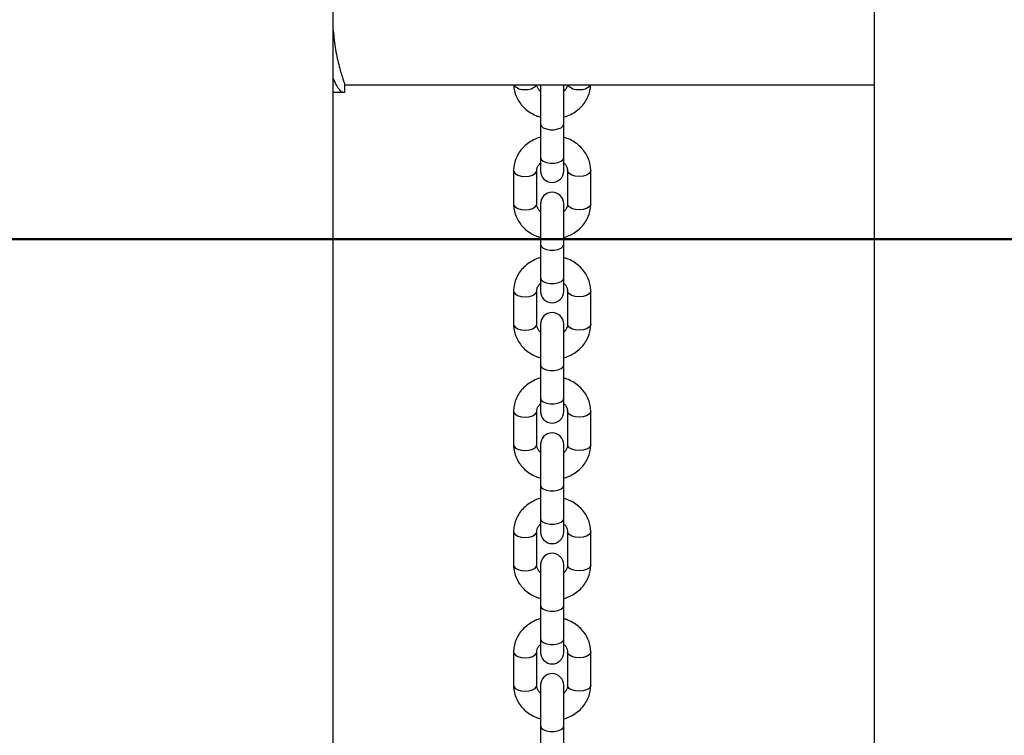
# Model space of a CAD drawing. Units: millimetres. Extents: x 0 to 59.4, y 0 to 42.1.
# Drawn here: x 21.2 to 21.9, y 3.5 to 3.9 of the extents above; entities that cross this region are included whole.
import ezdxf

# ---------------------------------------------------------------- set-up
doc = ezdxf.new("R2010")
doc.units = ezdxf.units.MM
doc.layers.add('LE_NORM', color=179, linetype='Continuous', lineweight=50)

msp = doc.modelspace()

# ---------------------------------------------------------------- linework, layer by layer
at = {"color": 7, "linetype": 'Continuous', "lineweight": 25}
for p, q in [((21.4526, 2.42507), (21.4526, 8.10044)), ((21.8031, 4.39645), (21.8031, 2.9635)), ((21.4601, 3.88757), (21.4601, 3.89257)), ((21.4601, 3.89257), (21.8031, 3.89257)), ((21.58689, 3.89257), (21.58689, 3.86717)), ((21.60189, 3.86717), (21.60189, 3.89257)), ((21.45891, 3.88757), (21.4526, 3.88757)), ((21.4601, 3.88757), (21.45891, 3.88757)), ((21.58689, 3.86717), (21.58689, 3.84551)), ((21.60189, 3.84551), (21.60189, 3.86717)), ((21.58689, 3.84551), (21.58689, 3.83676)), ((21.60189, 3.83676), (21.60189, 3.84551)), ((21.56939, 3.83694), (21.56939, 3.81529)), ((21.58439, 3.81529), (21.58439, 3.83694)), ((21.60439, 3.83694), (21.60439, 3.81529)), ((21.61939, 3.81529), (21.61939, 3.83694)), ((21.58689, 3.81547), (21.58689, 3.78922)), ((21.60189, 3.78922), (21.60189, 3.81547)), ((21.58689, 3.78922), (21.58689, 3.76757)), ((21.60189, 3.76757), (21.60189, 3.78922)), ((21.58689, 3.76757), (21.58689, 3.75882)), ((21.60189, 3.75882), (21.60189, 3.76757)), ((21.56939, 3.759), (21.56939, 3.73735)), ((21.58439, 3.73735), (21.58439, 3.759)), ((21.60439, 3.759), (21.60439, 3.73735)), ((21.61939, 3.73735), (21.61939, 3.759)), ((21.58689, 3.73753), (21.58689, 3.71128)), ((21.60189, 3.71128), (21.60189, 3.73753)), ((21.58689, 3.71128), (21.58689, 3.68963)), ((21.60189, 3.68963), (21.60189, 3.71128)), ((21.58689, 3.68963), (21.58689, 3.68088)), ((21.60189, 3.68088), (21.60189, 3.68963)), ((21.56939, 3.68106), (21.56939, 3.65941)), ((21.58439, 3.65941), (21.58439, 3.68106)), ((21.60439, 3.68106), (21.60439, 3.65941)), ((21.61939, 3.65941), (21.61939, 3.68106)), ((21.58689, 3.65959), (21.58689, 3.63334)), ((21.60189, 3.63334), (21.60189, 3.65959)), ((21.58689, 3.63334), (21.58689, 3.61169)), ((21.60189, 3.61169), (21.60189, 3.63334)), ((21.58689, 3.61169), (21.58689, 3.60294)), ((21.60189, 3.60294), (21.60189, 3.61169)), ((21.56939, 3.60312), (21.56939, 3.58147)), ((21.58439, 3.58147), (21.58439, 3.60312)), ((21.60439, 3.60312), (21.60439, 3.58147)), ((21.61939, 3.58147), (21.61939, 3.60312)), ((21.58689, 3.58165), (21.58689, 3.5554)), ((21.60189, 3.5554), (21.60189, 3.58165)), ((21.58689, 3.5554), (21.58689, 3.53375)), ((21.60189, 3.53375), (21.60189, 3.5554)), ((21.58689, 3.53375), (21.58689, 3.525)), ((21.60189, 3.525), (21.60189, 3.53375)), ((21.56939, 3.52518), (21.56939, 3.50352)), ((21.58439, 3.50352), (21.58439, 3.52518)), ((21.60439, 3.52518), (21.60439, 3.50352)), ((21.61939, 3.50352), (21.61939, 3.52518)), ((21.58689, 3.5037), (21.58689, 3.47745)), ((21.60189, 3.47745), (21.60189, 3.5037)), ((21.58689, 3.47745), (21.58689, 3.4558)), ((21.60189, 3.4558), (21.60189, 3.47745))]:
    msp.add_line(p, q, dxfattribs=at)
at = {"color": 8, "linetype": 'Continuous', "lineweight": 25, "flags": 128}
for points in [[(21.58689, 3.86717), (21.58734, 3.86588), (21.58864, 3.86475), (21.59064, 3.86392), (21.59309, 3.86347), (21.59569, 3.86347), (21.59814, 3.86392), (21.60013, 3.86475), (21.60144, 3.86588), (21.60189, 3.86717)], [(21.58689, 3.84551), (21.58734, 3.84423), (21.58864, 3.8431), (21.59064, 3.84227), (21.59309, 3.84182), (21.59569, 3.84182), (21.59814, 3.84227), (21.60013, 3.8431), (21.60144, 3.84423), (21.60189, 3.84551), (21.60189, 3.84551)], [(21.56939, 3.83694), (21.5695, 3.83629), (21.57039, 3.83507), (21.57207, 3.83407), (21.57432, 3.83342), (21.57689, 3.83319)], [(21.57689, 3.83319), (21.57945, 3.83342), (21.58171, 3.83407), (21.58338, 3.83507), (21.58428, 3.83629), (21.58439, 3.83694)], [(21.61189, 3.83319), (21.60932, 3.83342), (21.60707, 3.83407), (21.60539, 3.83507), (21.6045, 3.83629), (21.60439, 3.83695)], [(21.61939, 3.83694), (21.61928, 3.83629), (21.61838, 3.83507), (21.61671, 3.83407), (21.61445, 3.83342), (21.61189, 3.83319)], [(21.56939, 3.81529), (21.5695, 3.81464), (21.57039, 3.81342), (21.57207, 3.81242), (21.57432, 3.81177), (21.57689, 3.81154)], [(21.57689, 3.81154), (21.57945, 3.81177), (21.58171, 3.81242), (21.58338, 3.81342), (21.58428, 3.81464), (21.58439, 3.81529)], [(21.61189, 3.81154), (21.60932, 3.81177), (21.60707, 3.81242), (21.60539, 3.81342), (21.6045, 3.81464), (21.60439, 3.81529)], [(21.61939, 3.81529), (21.61928, 3.81464), (21.61838, 3.81342), (21.61671, 3.81242), (21.61445, 3.81177), (21.61189, 3.81154)], [(21.58689, 3.78922), (21.58734, 3.78794), (21.58864, 3.78681), (21.59064, 3.78598), (21.59309, 3.78553), (21.59569, 3.78553), (21.59814, 3.78598), (21.60013, 3.78681), (21.60144, 3.78794), (21.60189, 3.78922)], [(21.58689, 3.76757), (21.58734, 3.76629), (21.58864, 3.76516), (21.59064, 3.76432), (21.59309, 3.76388), (21.59569, 3.76388), (21.59814, 3.76432), (21.60013, 3.76516), (21.60144, 3.76629), (21.60189, 3.76757), (21.60189, 3.76757)], [(21.56939, 3.759), (21.5695, 3.75835), (21.57039, 3.75713), (21.57207, 3.75613), (21.57432, 3.75548), (21.57689, 3.75525)], [(21.57689, 3.75525), (21.57945, 3.75548), (21.58171, 3.75613), (21.58338, 3.75713), (21.58428, 3.75835), (21.58439, 3.759)], [(21.61189, 3.75525), (21.60932, 3.75548), (21.60707, 3.75613), (21.60539, 3.75713), (21.6045, 3.75835), (21.60439, 3.759)], [(21.61939, 3.759), (21.61928, 3.75835), (21.61838, 3.75713), (21.61671, 3.75613), (21.61445, 3.75548), (21.61189, 3.75525)], [(21.56939, 3.73735), (21.5695, 3.7367), (21.57039, 3.73548), (21.57207, 3.73448), (21.57432, 3.73383), (21.57689, 3.7336)], [(21.57689, 3.7336), (21.57945, 3.73383), (21.58171, 3.73448), (21.58338, 3.73548), (21.58428, 3.7367), (21.58439, 3.73735)], [(21.61189, 3.7336), (21.60932, 3.73383), (21.60707, 3.73448), (21.60539, 3.73548), (21.6045, 3.7367), (21.60439, 3.73735)], [(21.61939, 3.73735), (21.61928, 3.7367), (21.61838, 3.73548), (21.61671, 3.73448), (21.61445, 3.73383), (21.61189, 3.7336)], [(21.58689, 3.71128), (21.58734, 3.71), (21.58864, 3.70887), (21.59064, 3.70803), (21.59309, 3.70759), (21.59569, 3.70759), (21.59814, 3.70803), (21.60013, 3.70887), (21.60144, 3.71), (21.60189, 3.71128)], [(21.58689, 3.68963), (21.58734, 3.68835), (21.58864, 3.68722), (21.59064, 3.68638), (21.59309, 3.68594), (21.59569, 3.68594), (21.59814, 3.68638), (21.60013, 3.68722), (21.60144, 3.68835), (21.60189, 3.68963), (21.60189, 3.68963)], [(21.56939, 3.68106), (21.5695, 3.68041), (21.57039, 3.67918), (21.57207, 3.67819), (21.57432, 3.67754), (21.57689, 3.67731)], [(21.57689, 3.67731), (21.57945, 3.67754), (21.58171, 3.67819), (21.58338, 3.67918), (21.58428, 3.68041), (21.58439, 3.68106)], [(21.61189, 3.67731), (21.60932, 3.67754), (21.60707, 3.67819), (21.60539, 3.67918), (21.6045, 3.68041), (21.60439, 3.68106)], [(21.61939, 3.68106), (21.61928, 3.68041), (21.61838, 3.67918), (21.61671, 3.67819), (21.61445, 3.67754), (21.61189, 3.67731)], [(21.56939, 3.65941), (21.5695, 3.65876), (21.57039, 3.65753), (21.57207, 3.65654), (21.57432, 3.65589), (21.57689, 3.65566)], [(21.57689, 3.65566), (21.57945, 3.65589), (21.58171, 3.65654), (21.58338, 3.65753), (21.58428, 3.65876), (21.58439, 3.65941)], [(21.61189, 3.65566), (21.60932, 3.65589), (21.60707, 3.65654), (21.60539, 3.65753), (21.6045, 3.65876), (21.60439, 3.65941)], [(21.61939, 3.65941), (21.61928, 3.65876), (21.61838, 3.65753), (21.61671, 3.65654), (21.61445, 3.65589), (21.61189, 3.65566)], [(21.58689, 3.63334), (21.58734, 3.63206), (21.58864, 3.63093), (21.59064, 3.63009), (21.59309, 3.62965), (21.59569, 3.62965), (21.59814, 3.63009), (21.60013, 3.63093), (21.60144, 3.63206), (21.60189, 3.63334)], [(21.58689, 3.61169), (21.58734, 3.61041), (21.58864, 3.60928), (21.59064, 3.60844), (21.59309, 3.60799), (21.59569, 3.60799), (21.59814, 3.60844), (21.60013, 3.60928), (21.60144, 3.61041), (21.60189, 3.61169), (21.60189, 3.61169)], [(21.56939, 3.60312), (21.5695, 3.60247), (21.57039, 3.60124), (21.57207, 3.60024), (21.57432, 3.59959), (21.57689, 3.59937)], [(21.57689, 3.59937), (21.57945, 3.59959), (21.58171, 3.60024), (21.58338, 3.60124), (21.58428, 3.60247), (21.58439, 3.60312)], [(21.61189, 3.59937), (21.60932, 3.59959), (21.60707, 3.60024), (21.60539, 3.60124), (21.6045, 3.60247), (21.60439, 3.60312)], [(21.61939, 3.60312), (21.61928, 3.60247), (21.61838, 3.60124), (21.61671, 3.60024), (21.61445, 3.59959), (21.61189, 3.59937)], [(21.56939, 3.58147), (21.5695, 3.58082), (21.57039, 3.57959), (21.57207, 3.57859), (21.57432, 3.57794), (21.57689, 3.57772)], [(21.57689, 3.57772), (21.57945, 3.57794), (21.58171, 3.57859), (21.58338, 3.57959), (21.58428, 3.58082), (21.58439, 3.58147)], [(21.61189, 3.57772), (21.60932, 3.57794), (21.60707, 3.57859), (21.60539, 3.57959), (21.6045, 3.58082), (21.60439, 3.58147)], [(21.61939, 3.58147), (21.61928, 3.58082), (21.61838, 3.57959), (21.61671, 3.57859), (21.61445, 3.57794), (21.61189, 3.57772)], [(21.58689, 3.5554), (21.58734, 3.55411), (21.58864, 3.55299), (21.59064, 3.55215), (21.59309, 3.5517), (21.59569, 3.5517), (21.59814, 3.55215), (21.60013, 3.55299), (21.60144, 3.55411), (21.60189, 3.5554)], [(21.58689, 3.53375), (21.58734, 3.53246), (21.58864, 3.53134), (21.59064, 3.5305), (21.59309, 3.53005), (21.59569, 3.53005), (21.59814, 3.5305), (21.60013, 3.53134), (21.60144, 3.53246), (21.60189, 3.53375), (21.60189, 3.53375)], [(21.56939, 3.52517), (21.5695, 3.52452), (21.57039, 3.5233), (21.57207, 3.5223), (21.57432, 3.52165), (21.57689, 3.52143)], [(21.57689, 3.52143), (21.57945, 3.52165), (21.58171, 3.5223), (21.58338, 3.5233), (21.58428, 3.52452), (21.58439, 3.52517)], [(21.61189, 3.52143), (21.60932, 3.52165), (21.60707, 3.5223), (21.60539, 3.5233), (21.6045, 3.52452), (21.60439, 3.52518)], [(21.61939, 3.52517), (21.61928, 3.52452), (21.61838, 3.5233), (21.61671, 3.5223), (21.61445, 3.52165), (21.61189, 3.52143)], [(21.56939, 3.50352), (21.5695, 3.50287), (21.57039, 3.50165), (21.57207, 3.50065), (21.57432, 3.5), (21.57689, 3.49977)], [(21.57689, 3.49977), (21.57945, 3.5), (21.58171, 3.50065), (21.58338, 3.50165), (21.58428, 3.50287), (21.58439, 3.50352)], [(21.61189, 3.49977), (21.60932, 3.5), (21.60707, 3.50065), (21.60539, 3.50165), (21.6045, 3.50287), (21.60439, 3.50352)], [(21.61939, 3.50352), (21.61928, 3.50287), (21.61838, 3.50165), (21.61671, 3.50065), (21.61445, 3.5), (21.61189, 3.49977)], [(21.58689, 3.47745), (21.58734, 3.47617), (21.58864, 3.47504), (21.59064, 3.47421), (21.59309, 3.47376), (21.59569, 3.47376), (21.59814, 3.47421), (21.60013, 3.47504), (21.60144, 3.47617), (21.60189, 3.47745)]]:
    msp.add_lwpolyline(points, dxfattribs=at)
at = {"color": 8, "linetype": 'Continuous', "lineweight": 25}
for centre, start, end in [((21.57581, 3.89728), 216.82186, 277.87749), ((21.57797, 3.89728), 262.12251, 323.17814), ((21.61081, 3.89728), 216.82186, 277.87749), ((21.61297, 3.89728), 262.12251, 323.17814)]:
    msp.add_arc(centre, 0.00787, start, end, dxfattribs=at)
at = {"color": 7, "linetype": 'Continuous', "lineweight": 25}
for centre, start, end in [((21.59439, 3.83676), 180, 0), ((21.59439, 3.81547), 0, 180), ((21.59439, 3.75882), 180, 0), ((21.59439, 3.73753), 0, 180), ((21.59439, 3.68088), 180, 0), ((21.59439, 3.65959), 0, 180), ((21.59439, 3.60294), 180, 0), ((21.59439, 3.58165), 0, 180), ((21.59439, 3.525), 180, 0), ((21.59439, 3.5037), 0, 180)]:
    msp.add_arc(centre, 0.0075, start, end, dxfattribs=at)
for points, knots in [([(21.4526, 3.92761), (21.45276, 3.92553), (21.4531, 3.92127), (21.45402, 3.9152), (21.45516, 3.90945), (21.45643, 3.90426), (21.45771, 3.89977), (21.45884, 3.89622), (21.45966, 3.89381), (21.46008, 3.89261), (21.46006, 3.89268), (21.46005, 3.8927)], [0, 0, 0, 0, 0.10684, 0.220117, 0.334326, 0.451511, 0.571922, 0.695847, 0.815415, 0.938838, 1, 1, 1, 1]), ([(21.45891, 3.88757), (21.45868, 3.88765), (21.45828, 3.8878), (21.45753, 3.88828), (21.45674, 3.88916), (21.45554, 3.89083), (21.45411, 3.89318), (21.45301, 3.89582), (21.4526, 3.8968)], [0, 0, 0, 0, 0.162422, 0.29009, 0.418885, 0.558273, 0.83553, 1, 1, 1, 1]), ([(21.56943, 3.89257), (21.56946, 3.89191), (21.56954, 3.88991), (21.57035, 3.88663), (21.57198, 3.8829), (21.57433, 3.87951), (21.57728, 3.87653), (21.58079, 3.8741), (21.58404, 3.87245), (21.58617, 3.8719), (21.58689, 3.87171)], [0, 0, 0, 0, 0.069325, 0.210783, 0.352149, 0.494026, 0.636932, 0.781114, 0.926562, 1, 1, 1, 1]), ([(21.58689, 3.88827), (21.58679, 3.88834), (21.58605, 3.88888), (21.58522, 3.89014), (21.58456, 3.89152), (21.58449, 3.89233), (21.58447, 3.89257)], [0, 0, 0, 0, 0.057953, 0.439438, 0.839156, 1, 1, 1, 1]), ([(21.60435, 3.89257), (21.60435, 3.89255), (21.60431, 3.89192), (21.60388, 3.89073), (21.60304, 3.88926), (21.60216, 3.88854), (21.60189, 3.88831)], [0, 0, 0, 0, 0.011893, 0.435898, 0.82289, 1, 1, 1, 1]), ([(21.60189, 3.87165), (21.60203, 3.87168), (21.60363, 3.87201), (21.6065, 3.87332), (21.6103, 3.87556), (21.61355, 3.87848), (21.61619, 3.88187), (21.61808, 3.88563), (21.61915, 3.88925), (21.61928, 3.89159), (21.61933, 3.89257)], [0, 0, 0, 0, 0.01395, 0.162681, 0.311403, 0.4597, 0.607064, 0.753035, 0.897383, 1, 1, 1, 1]), ([(21.58689, 3.85853), (21.58675, 3.8585), (21.58515, 3.85817), (21.58228, 3.85686), (21.57848, 3.85462), (21.57522, 3.8517), (21.57259, 3.84831), (21.5707, 3.84455), (21.56958, 3.84071), (21.56945, 3.83814), (21.56939, 3.83694)], [0, 0, 0, 0, 0.013627, 0.158922, 0.304206, 0.449076, 0.593035, 0.735632, 0.876644, 1, 1, 1, 1]), ([(21.61939, 3.83694), (21.61936, 3.83783), (21.61927, 3.84005), (21.61844, 3.84355), (21.6168, 3.84728), (21.61445, 3.85067), (21.61149, 3.85365), (21.60799, 3.85608), (21.60474, 3.85773), (21.6026, 3.85828), (21.60189, 3.85847)], [0, 0, 0, 0, 0.090811, 0.229003, 0.367106, 0.505708, 0.645314, 0.786168, 0.928258, 1, 1, 1, 1]), ([(21.58439, 3.83694), (21.5844, 3.83718), (21.58443, 3.83803), (21.58488, 3.83945), (21.58574, 3.84092), (21.58661, 3.84164), (21.58689, 3.84187)], [0, 0, 0, 0, 0.1448523, 0.5118033, 0.8467217, 1, 1, 1, 1]), ([(21.60189, 3.84191), (21.60199, 3.84184), (21.60273, 3.8413), (21.60357, 3.84004), (21.60429, 3.83844), (21.60436, 3.8374), (21.60439, 3.83694)], [0, 0, 0, 0, 0.0502228, 0.38082, 0.7272177, 1, 1, 1, 1]), ([(21.56939, 3.81529), (21.56942, 3.81441), (21.56951, 3.81219), (21.57034, 3.80869), (21.57198, 3.80496), (21.57433, 3.80156), (21.57728, 3.79859), (21.58079, 3.79615), (21.58404, 3.79451), (21.58617, 3.79396), (21.58689, 3.79377)], [0, 0, 0, 0, 0.090811, 0.229003, 0.367106, 0.505708, 0.645314, 0.786168, 0.928258, 1, 1, 1, 1]), ([(21.58689, 3.81033), (21.58679, 3.8104), (21.58605, 3.81093), (21.58521, 3.8122), (21.58449, 3.8138), (21.58442, 3.81484), (21.58439, 3.81529)], [0, 0, 0, 0, 0.0502228, 0.38082, 0.7272177, 1, 1, 1, 1]), ([(21.60439, 3.81529), (21.60438, 3.81505), (21.60435, 3.8142), (21.6039, 3.81279), (21.60304, 3.81132), (21.60216, 3.81059), (21.60189, 3.81037)], [0, 0, 0, 0, 0.144852, 0.511803, 0.846722, 1, 1, 1, 1]), ([(21.60189, 3.79371), (21.60203, 3.79374), (21.60363, 3.79407), (21.6065, 3.79537), (21.6103, 3.79762), (21.61355, 3.80054), (21.61619, 3.80392), (21.61808, 3.80769), (21.6192, 3.81153), (21.61933, 3.81409), (21.61939, 3.81529)], [0, 0, 0, 0, 0.013627, 0.158922, 0.304206, 0.449076, 0.593035, 0.735632, 0.876644, 1, 1, 1, 1]), ([(21.58689, 3.78059), (21.58675, 3.78056), (21.58515, 3.78023), (21.58228, 3.77892), (21.57848, 3.77667), (21.57522, 3.77376), (21.57259, 3.77037), (21.5707, 3.76661), (21.56958, 3.76277), (21.56945, 3.7602), (21.56939, 3.759)], [0, 0, 0, 0, 0.013627, 0.158922, 0.304206, 0.449076, 0.593035, 0.735632, 0.876644, 1, 1, 1, 1]), ([(21.61939, 3.759), (21.61936, 3.75988), (21.61927, 3.76211), (21.61844, 3.76561), (21.6168, 3.76934), (21.61445, 3.77273), (21.61149, 3.77571), (21.60799, 3.77814), (21.60474, 3.77978), (21.6026, 3.78034), (21.60189, 3.78052)], [0, 0, 0, 0, 0.090811, 0.229003, 0.367106, 0.505708, 0.645314, 0.786168, 0.928258, 1, 1, 1, 1]), ([(21.58439, 3.759), (21.5844, 3.75924), (21.58443, 3.76009), (21.58488, 3.76151), (21.58574, 3.76298), (21.58661, 3.7637), (21.58689, 3.76393)], [0, 0, 0, 0, 0.1448523, 0.5118033, 0.8467217, 1, 1, 1, 1]), ([(21.60189, 3.76397), (21.60199, 3.7639), (21.60273, 3.76336), (21.60357, 3.76209), (21.60429, 3.7605), (21.60436, 3.75946), (21.60439, 3.759)], [0, 0, 0, 0, 0.0502228, 0.38082, 0.7272177, 1, 1, 1, 1]), ([(21.56939, 3.73735), (21.56942, 3.73647), (21.56951, 3.73425), (21.57034, 3.73075), (21.57198, 3.72702), (21.57433, 3.72362), (21.57728, 3.72064), (21.58079, 3.71821), (21.58404, 3.71657), (21.58617, 3.71601), (21.58689, 3.71583)], [0, 0, 0, 0, 0.090811, 0.229003, 0.367106, 0.505708, 0.645314, 0.786168, 0.928258, 1, 1, 1, 1]), ([(21.58689, 3.73239), (21.58679, 3.73246), (21.58605, 3.73299), (21.58521, 3.73426), (21.58449, 3.73586), (21.58442, 3.73689), (21.58439, 3.73735)], [0, 0, 0, 0, 0.0502228, 0.38082, 0.7272177, 1, 1, 1, 1]), ([(21.60439, 3.73735), (21.60438, 3.73711), (21.60435, 3.73626), (21.6039, 3.73485), (21.60304, 3.73337), (21.60216, 3.73265), (21.60189, 3.73242)], [0, 0, 0, 0, 0.144852, 0.511803, 0.846722, 1, 1, 1, 1]), ([(21.60189, 3.71577), (21.60203, 3.7158), (21.60363, 3.71613), (21.6065, 3.71743), (21.6103, 3.71968), (21.61355, 3.72259), (21.61619, 3.72598), (21.61808, 3.72974), (21.6192, 3.73358), (21.61933, 3.73615), (21.61939, 3.73735)], [0, 0, 0, 0, 0.013627, 0.158922, 0.304206, 0.449076, 0.593035, 0.735632, 0.876644, 1, 1, 1, 1]), ([(21.58689, 3.70264), (21.58675, 3.70261), (21.58515, 3.70228), (21.58228, 3.70098), (21.57848, 3.69873), (21.57522, 3.69582), (21.57259, 3.69243), (21.5707, 3.68867), (21.56958, 3.68483), (21.56945, 3.68226), (21.56939, 3.68106)], [0, 0, 0, 0, 0.013627, 0.158922, 0.304206, 0.449076, 0.593035, 0.735632, 0.876644, 1, 1, 1, 1]), ([(21.61939, 3.68106), (21.61936, 3.68194), (21.61927, 3.68416), (21.61844, 3.68766), (21.6168, 3.69139), (21.61445, 3.69479), (21.61149, 3.69777), (21.60799, 3.7002), (21.60474, 3.70184), (21.6026, 3.7024), (21.60189, 3.70258)], [0, 0, 0, 0, 0.090811, 0.229003, 0.367106, 0.505708, 0.645314, 0.786168, 0.928258, 1, 1, 1, 1]), ([(21.58439, 3.68106), (21.5844, 3.6813), (21.58443, 3.68215), (21.58488, 3.68356), (21.58574, 3.68504), (21.58661, 3.68576), (21.58689, 3.68599)], [0, 0, 0, 0, 0.144852, 0.511803, 0.846722, 1, 1, 1, 1]), ([(21.60189, 3.68603), (21.60199, 3.68595), (21.60273, 3.68542), (21.60357, 3.68415), (21.60429, 3.68255), (21.60436, 3.68152), (21.60439, 3.68106)], [0, 0, 0, 0, 0.050223, 0.38082, 0.727218, 1, 1, 1, 1]), ([(21.56939, 3.65941), (21.56942, 3.65853), (21.56951, 3.6563), (21.57034, 3.6528), (21.57198, 3.64907), (21.57433, 3.64568), (21.57728, 3.6427), (21.58079, 3.64027), (21.58404, 3.63863), (21.58617, 3.63807), (21.58689, 3.63789)], [0, 0, 0, 0, 0.090811, 0.229003, 0.367106, 0.505708, 0.645314, 0.786168, 0.928258, 1, 1, 1, 1]), ([(21.58689, 3.65444), (21.58679, 3.65451), (21.58605, 3.65505), (21.58521, 3.65632), (21.58449, 3.65791), (21.58442, 3.65895), (21.58439, 3.65941)], [0, 0, 0, 0, 0.050223, 0.38082, 0.727218, 1, 1, 1, 1]), ([(21.60439, 3.65941), (21.60438, 3.65917), (21.60435, 3.65832), (21.6039, 3.6569), (21.60304, 3.65543), (21.60216, 3.65471), (21.60189, 3.65448)], [0, 0, 0, 0, 0.144852, 0.511803, 0.846722, 1, 1, 1, 1]), ([(21.60189, 3.63783), (21.60203, 3.63785), (21.60363, 3.63819), (21.6065, 3.63949), (21.6103, 3.64174), (21.61355, 3.64465), (21.61619, 3.64804), (21.61808, 3.6518), (21.6192, 3.65564), (21.61933, 3.65821), (21.61939, 3.65941)], [0, 0, 0, 0, 0.013627, 0.158922, 0.304206, 0.449076, 0.593035, 0.735632, 0.876644, 1, 1, 1, 1]), ([(21.58689, 3.6247), (21.58675, 3.62467), (21.58515, 3.62434), (21.58228, 3.62304), (21.57848, 3.62079), (21.57522, 3.61787), (21.57259, 3.61449), (21.5707, 3.61073), (21.56958, 3.60689), (21.56945, 3.60432), (21.56939, 3.60312)], [0, 0, 0, 0, 0.013627, 0.158922, 0.304206, 0.449076, 0.593035, 0.735632, 0.876644, 1, 1, 1, 1]), ([(21.61939, 3.60312), (21.61936, 3.604), (21.61927, 3.60622), (21.61844, 3.60972), (21.6168, 3.61345), (21.61445, 3.61685), (21.61149, 3.61983), (21.60799, 3.62226), (21.60474, 3.6239), (21.6026, 3.62445), (21.60189, 3.62464)], [0, 0, 0, 0, 0.090811, 0.229003, 0.367106, 0.505708, 0.645314, 0.786168, 0.928258, 1, 1, 1, 1]), ([(21.58439, 3.60312), (21.5844, 3.60336), (21.58443, 3.60421), (21.58488, 3.60562), (21.58574, 3.60709), (21.58661, 3.60782), (21.58689, 3.60804)], [0, 0, 0, 0, 0.1448523, 0.5118033, 0.8467217, 1, 1, 1, 1]), ([(21.60189, 3.60808), (21.60199, 3.60801), (21.60273, 3.60748), (21.60357, 3.60621), (21.60429, 3.60461), (21.60436, 3.60357), (21.60439, 3.60312)], [0, 0, 0, 0, 0.050223, 0.38082, 0.727218, 1, 1, 1, 1]), ([(21.56939, 3.58147), (21.56942, 3.58059), (21.56951, 3.57836), (21.57034, 3.57486), (21.57198, 3.57113), (21.57433, 3.56774), (21.57728, 3.56476), (21.58079, 3.56233), (21.58404, 3.56068), (21.58617, 3.56013), (21.58689, 3.55994)], [0, 0, 0, 0, 0.090811, 0.229003, 0.367106, 0.505708, 0.645314, 0.786168, 0.928258, 1, 1, 1, 1]), ([(21.58689, 3.5765), (21.58679, 3.57657), (21.58605, 3.57711), (21.58521, 3.57838), (21.58449, 3.57997), (21.58442, 3.58101), (21.58439, 3.58147)], [0, 0, 0, 0, 0.050223, 0.38082, 0.727218, 1, 1, 1, 1]), ([(21.60439, 3.58147), (21.60438, 3.58123), (21.60435, 3.58038), (21.6039, 3.57896), (21.60304, 3.57749), (21.60216, 3.57677), (21.60189, 3.57654)], [0, 0, 0, 0, 0.144852, 0.511803, 0.846722, 1, 1, 1, 1]), ([(21.60189, 3.55988), (21.60203, 3.55991), (21.60363, 3.56024), (21.6065, 3.56155), (21.6103, 3.56379), (21.61355, 3.56671), (21.61619, 3.5701), (21.61808, 3.57386), (21.6192, 3.5777), (21.61933, 3.58027), (21.61939, 3.58147)], [0, 0, 0, 0, 0.013627, 0.158922, 0.304206, 0.449076, 0.593035, 0.735632, 0.876644, 1, 1, 1, 1]), ([(21.58689, 3.54676), (21.58675, 3.54673), (21.58515, 3.5464), (21.58228, 3.5451), (21.57848, 3.54285), (21.57522, 3.53993), (21.57259, 3.53655), (21.5707, 3.53278), (21.56958, 3.52894), (21.56945, 3.52637), (21.56939, 3.52518)], [0, 0, 0, 0, 0.013627, 0.158922, 0.304206, 0.449076, 0.593035, 0.735632, 0.876644, 1, 1, 1, 1]), ([(21.61939, 3.52518), (21.61936, 3.52606), (21.61927, 3.52828), (21.61844, 3.53178), (21.6168, 3.53551), (21.61445, 3.53891), (21.61149, 3.54188), (21.60799, 3.54431), (21.60474, 3.54596), (21.6026, 3.54651), (21.60189, 3.5467)], [0, 0, 0, 0, 0.090811, 0.229003, 0.367106, 0.505708, 0.645314, 0.786168, 0.928258, 1, 1, 1, 1]), ([(21.58439, 3.52518), (21.5844, 3.52542), (21.58443, 3.52627), (21.58488, 3.52768), (21.58574, 3.52915), (21.58661, 3.52988), (21.58689, 3.5301)], [0, 0, 0, 0, 0.1448523, 0.5118033, 0.8467217, 1, 1, 1, 1]), ([(21.60189, 3.53014), (21.60199, 3.53007), (21.60273, 3.52953), (21.60357, 3.52827), (21.60429, 3.52667), (21.60436, 3.52563), (21.60439, 3.52518)], [0, 0, 0, 0, 0.050223, 0.38082, 0.727218, 1, 1, 1, 1]), ([(21.56939, 3.50352), (21.56942, 3.50264), (21.56951, 3.50042), (21.57034, 3.49692), (21.57198, 3.49319), (21.57433, 3.48979), (21.57728, 3.48682), (21.58079, 3.48438), (21.58404, 3.48274), (21.58617, 3.48219), (21.58689, 3.482)], [0, 0, 0, 0, 0.090811, 0.229003, 0.367106, 0.505708, 0.645314, 0.786168, 0.928258, 1, 1, 1, 1]), ([(21.58689, 3.49856), (21.58679, 3.49863), (21.58605, 3.49916), (21.58521, 3.50043), (21.58449, 3.50203), (21.58442, 3.50307), (21.58439, 3.50352)], [0, 0, 0, 0, 0.050223, 0.38082, 0.727218, 1, 1, 1, 1]), ([(21.60439, 3.50352), (21.60438, 3.50328), (21.60435, 3.50243), (21.6039, 3.50102), (21.60304, 3.49955), (21.60216, 3.49882), (21.60189, 3.4986)], [0, 0, 0, 0, 0.144852, 0.511803, 0.846722, 1, 1, 1, 1]), ([(21.60189, 3.48194), (21.60203, 3.48197), (21.60363, 3.4823), (21.6065, 3.4836), (21.6103, 3.48585), (21.61355, 3.48877), (21.61619, 3.49215), (21.61808, 3.49592), (21.6192, 3.49976), (21.61933, 3.50233), (21.61939, 3.50352)], [0, 0, 0, 0, 0.013627, 0.158922, 0.304206, 0.449076, 0.593035, 0.735632, 0.876644, 1, 1, 1, 1])]:
    msp.add_open_spline(points, degree=3, knots=knots, dxfattribs=at)
at = {"layer": 'LE_NORM', "color": 7}
msp.add_line((9.75648, 3.79257), (28.33969, 3.79257), dxfattribs=at)

doc.saveas('drawing.dxf')
